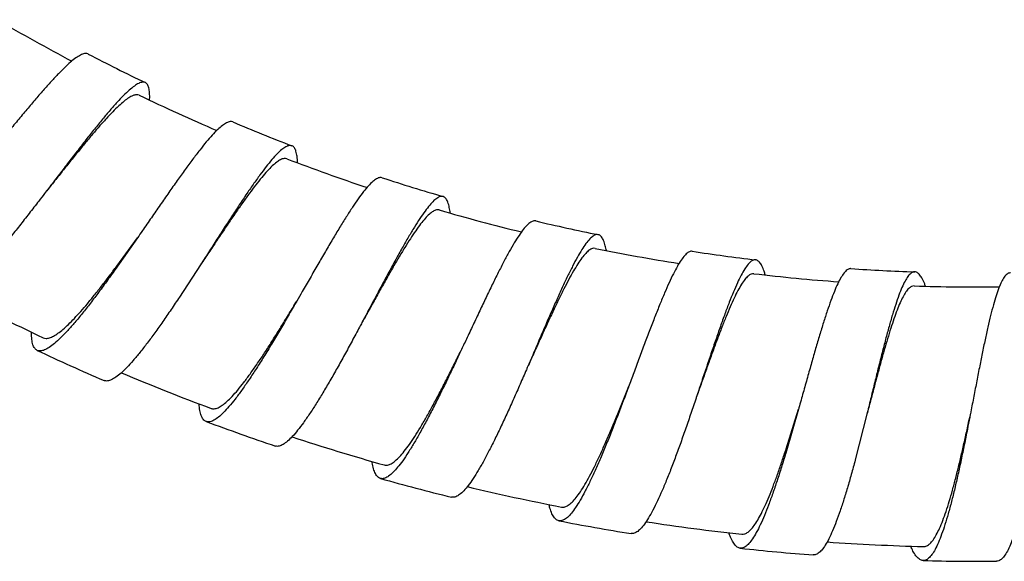
# Model space of a CAD drawing. Units: inches. Extents: x 1072 to 2967, y -712 to 1441.
# Drawn here: x 2746 to 2794, y 176 to 202 of the extents above; entities that cross this region are included whole.
import ezdxf

# ---------------------------------------------------------------- set-up
doc = ezdxf.new("R2010")
doc.units = ezdxf.units.IN
doc.header["$LTSCALE"] = 1.21
doc.header["$MEASUREMENT"] = 0
doc.layers.get('0').update_dxf_attribs({"linetype": 'CONTINUOUS'})

msp = doc.modelspace()

# ---------------------------------------------------------------- linework, layer by layer
at = {"color": 7, "linetype": 'Continuous'}
for p, q in [((2751.963880726216, 191.17603380346), (2750.893188765496, 189.64987820706)), ((2750.966069564616, 189.8120188429), (2751.963881041176, 191.17603357994)), ((2755.008623105096, 189.88020095698), (2753.989011265737, 188.31945630098)), ((2783.852377995576, 182.91582179458), (2783.237928851097, 180.7982790954599)), ((2783.257275990456, 181.00758283738), (2783.852377965097, 182.91582180474)), ((2787.152956977337, 182.67956481218), (2786.608904623737, 180.5428519405799))]:
    msp.add_line(p, q, dxfattribs=at)
for radius, start, end in [(93.72500000199999, 239.5984837703922, 242.1076371617895), (93.05033922279999, 242.442820720401, 244.3388382462079), (93.72500000199999, 244.3385275848966, 246.8478307067905), (93.05028449088, 247.1828945731025, 249.0789120988959), (93.72500000199999, 249.0785711255091, 251.587675923012), (93.0501727512, 251.9229750637918, 253.8189925896077), (93.72500000199999, 253.8186147536045, 256.327866550904), (93.0501727512, 256.6630188864032, 258.5590364121908), (93.72500000199999, 258.5586585692099, 261.0678949656873), (93.0501727512, 261.4030627009013, 263.2990802266994), (93.05011721664, 266.143076148907, 268.0390936747067), (93.72500000199999, 263.298702383689, 265.8078402612928), (93.72500000199999, 268.0387469848084, 270.5479910197985), (106.2749999972, 242.3036476905021, 244.8125319326008), (106.94965963848, 244.8128428463993, 246.70886037219), (106.2749999972, 247.0437572709948, 249.5525753605005), (106.94979856632, 249.5529465646039, 251.4489640904017), (106.2749999972, 251.7838643706068, 254.2926191360937), (106.949827248, 254.2929969790913, 256.1890145048934), (106.2749999972, 256.5238045836049, 259.0326629506112), (106.949827248, 259.0330407935907, 260.9290583194108), (106.2749999972, 261.2640801913027, 263.7727067331106), (106.2749999972, 266.0038986037032, 268.5127529692913), (106.94982635392, 263.7730853774986, 265.6691029032947), (106.94995381112, 268.5130099746041, 270.4090275004035)]:
    msp.add_arc((2792.641468936537, 282.5288324030599), radius, start, end, dxfattribs=at)
for points, start_tangent, end_tangent in [([(2749.593241982617, 200.03506583898), (2749.587217509016, 200.0381259496999), (2749.447814912537, 200.05998760778), (2749.271081336617, 200.0100802857), (2749.057379533896, 199.88993444522), (2748.805908784617, 199.70093689586), (2748.518552468297, 199.44662560362), (2748.199314905097, 199.13300753642), (2747.848375144697, 198.7627434661799), (2747.466283696536, 198.3390182480999), (2747.058946649896, 197.87107015682), (2746.631255841577, 197.3672922769), (2746.182208174776, 196.8291922101), (2745.715197892137, 196.2635619164199), (2745.238755675096, 195.68346411802), (2744.755997991896, 195.0953436280199), (2744.554067382296, 194.84986222922)], (-0.8836924424975459, 0.4680680154344254), (-0.6356739346274817, -0.7719576729557238)), ([(2752.346174876537, 198.6559485667401), (2752.340052460536, 198.6588076720199), (2752.200002875256, 198.6760451381799), (2752.025017276536, 198.62031778202), (2751.815407586537, 198.4931672413), (2751.570327629656, 198.29595307642), (2751.291542705896, 198.0322736342599), (2750.982856201096, 197.70826506714), (2750.644359016776, 197.32659260722), (2750.276496008536, 196.89045760954), (2749.884864361016, 196.40928867602), (2749.474075566136, 195.8916361476999), (2749.043077159656, 195.33897362082), (2748.595036836537, 194.7582016353), (2748.138048408377, 194.16265800546), (2747.675013408616, 193.5588871225799), (2747.481315284456, 193.3068590973)], (-0.8986949989368362, 0.4385741657757784), (-0.6097851476800021, -0.7925667629095217)), ([(2752.548707364536, 197.8164025699399), (2752.550588173576, 197.8587990307401), (2752.548125460697, 198.1666219457), (2752.512982863977, 198.4041505841799), (2752.444087853176, 198.56819173946), (2752.346174876537, 198.6559485667401)], (0.04898354666250661, 0.9987995855807922), (-0.8986949988587668, 0.4385741659357527)), ([(2752.053569711176, 198.04807683354), (2751.917227347336, 198.07292096978), (2751.748896193016, 198.03216838682), (2751.549461590616, 197.9274011896999), (2751.319058495416, 197.7604715769), (2751.058582216777, 197.53396586786), (2750.768572159256, 197.2504509560999), (2750.452387635416, 196.91558641882), (2750.112701842856, 196.53491183346), (2749.750109588616, 196.11179885698), (2749.365603331977, 195.6499552899399), (2748.963939588696, 195.1576695079399), (2748.550660333976, 194.6445240978599), (2748.128256119096, 194.1164402569001), (2747.698095739896, 193.5778091065799), (2747.481315426696, 193.30685897538)], (-0.9013684244909536, 0.4330530721871121), (-0.6251915963900015, -0.7804713113262532)), ([(2756.557400124376, 196.7599103064999), (2756.430984222777, 196.77571351594), (2756.262976105656, 196.7211441660999), (2756.064548095097, 196.59377060322), (2755.834289160137, 196.39459433914), (2755.572755347416, 196.1262027194599), (2755.283750266297, 195.7950066025799), (2754.968427564456, 195.40507615562), (2754.626367999656, 194.9587674520999), (2754.261470634457, 194.46410830426), (2753.878381972137, 193.9304274107401), (2753.477452837496, 193.3611947874599), (2753.060545843016, 192.7621261760999), (2752.634499268137, 192.14611138578), (2752.202563550856, 191.5208270077), (2751.963880726216, 191.17603380346)], (-0.9249678094124714, 0.3800454598474952), (-0.5697159378421343, -0.8218416819367689)), ([(2759.414881125176, 195.61300024066), (2759.288011569417, 195.62461223674), (2759.121900893257, 195.56451408922), (2758.927795769656, 195.4306451265799), (2758.704252777577, 195.2239596268201), (2758.451742081176, 194.94706192306), (2758.173853086536, 194.6064851899399), (2757.871604140616, 194.20633555082), (2757.544498287336, 193.7489539103399), (2757.196166842777, 193.24249269314), (2756.830945129736, 192.6964292183399), (2756.449068961816, 192.11424320466), (2756.052210827416, 191.50170891538), (2755.646778790936, 190.87193533114), (2755.235767522537, 190.2327023804999), (2755.008623105096, 189.88020095698)], (-0.9370354802842714, 0.3492341745711965), (-0.5422128145045344, -0.840241193817032)), ([(2759.686178281336, 194.7901363847401), (2759.661756374377, 195.10542010266), (2759.610662323656, 195.3491730720999), (2759.532191563656, 195.5171083115399), (2759.425044559257, 195.6088909169), (2759.414881125176, 195.61300024066)], (-0.03253106266479485, 0.9994707249148918), (-0.9370354817490159, 0.3492341706411185)), ([(2759.173455090377, 194.98302910538), (2759.035840531977, 194.99656516162), (2758.871728866297, 194.9422903603399), (2758.682165100136, 194.82195475138), (2758.467266622137, 194.6376506343399), (2758.227208357016, 194.39157942722), (2757.962246885417, 194.0861428829), (2757.675192036616, 193.7270830980999), (2757.369085806056, 193.3211996528201), (2757.043830820297, 192.8714005219399), (2756.699643487336, 192.38078654762), (2756.340468823416, 191.8578029657), (2755.971008236456, 191.3123731700999), (2755.594690137176, 190.7527320135399), (2755.211696491176, 190.18215957074), (2755.008623420056, 189.88020074362)], (-0.9340709870770171, 0.3570873718027104), (-0.5585675482320143, -0.8294590370006686)), ([(2763.768322710376, 194.0712105378599), (2763.661629085816, 194.0801615384999), (2763.501802887817, 194.02217945482), (2763.317372766456, 193.88861413394), (2763.108082781177, 193.6812354884999), (2762.873118618137, 193.4016693217), (2762.614790427656, 193.0553415612199), (2762.335558971897, 192.64860505186), (2762.034968270056, 192.18391953978), (2761.714128820297, 191.66633328514), (2761.377877930696, 191.1070825773799), (2761.028036760937, 190.51262467562), (2760.664193881817, 189.88568332346), (2760.290283336777, 189.2365242661799), (2759.912226455096, 188.57887333866), (2759.651950328456, 188.1270757357799)], (-0.955194239529759, 0.2959796695199944), (-0.4998588786071025, -0.8661068649292938)), ([(2747.481315284456, 193.3068590973), (2747.205797532216, 192.94945541282), (2746.736707395977, 192.34531610802), (2746.274712963097, 191.75809307114), (2745.820917792456, 191.1917303836999), (2745.377336764456, 190.6512754320999), (2744.951392348376, 190.14825416738), (2744.546963378217, 189.68956009874), (2744.164266434696, 189.2776707218599), (2743.807100301176, 188.9188900017799), (2743.481276893896, 188.62103080578), (2743.187558141736, 188.3866338958599), (2742.926156947496, 188.21762327122), (2742.700841177656, 188.1180788525799), (2742.514043085416, 188.09003713066), (2742.380303500217, 188.12531637938)], (-0.6097851475708367, -0.7925667629935116), (-0.8861091027325653, 0.4634767071326112)), ([(2766.710813396376, 193.1643509647401), (2766.603882027816, 193.16976702706), (2766.446061718617, 193.10652872834), (2766.266151669496, 192.9669345345799), (2766.063837530057, 192.75274490962), (2765.838251656616, 192.46555784874), (2765.591523392137, 192.1108727262599), (2765.325901977737, 191.6951203344999), (2765.040850294857, 191.2207439705799), (2764.737311201657, 190.6928258798599), (2764.419747610216, 190.12275625546), (2764.089766040056, 189.5170490594599), (2763.746865156137, 188.87841294786), (2763.394637209336, 188.21723819706), (2763.038546156216, 187.5474390489801), (2762.793360565816, 187.0872773784999)], (-0.964463985349291, 0.2642143466281925), (-0.4709294550774931, -0.8821708725300418)), ([(2767.048918983816, 192.3697299479399), (2767.006886779336, 192.64077459762), (2766.938623822137, 192.88973996202), (2766.849224630856, 193.0616071316199), (2766.738190989576, 193.1548048624199), (2766.710813396376, 193.1643509647401)], (-0.1153113694808626, 0.9933293955523758), (-0.9644639848201877, 0.264214348559583)), ([(2766.522270029496, 192.5168161257), (2766.383581081576, 192.51884188746), (2766.223967420617, 192.45069292546), (2766.044330258936, 192.3142207777799), (2765.844647518856, 192.11159253178), (2765.624868146377, 191.8449730904199), (2765.385063352936, 191.51680444018), (2765.127583004297, 191.1331383139399), (2764.854927852376, 190.7010755661799), (2764.566776241737, 190.22353212706), (2764.263045663016, 189.70359341586), (2763.947057511657, 189.1502241695399), (2763.622685104777, 188.57370868554), (2763.292774095817, 187.9827451024199), (2762.957136352056, 187.3805076378599), (2762.793361205896, 187.08727701274)], (-0.9603842759802358, 0.2786791030018545), (-0.4881231136860093, -0.8727747853171947)), ([(2771.176685866697, 191.9874401257799), (2771.088665031816, 191.9913760081799), (2770.936682323336, 191.9307934318599), (2770.766518609817, 191.7927263877), (2770.577876467416, 191.5790681307401), (2770.369363224297, 191.29070743746), (2770.142690464537, 190.93284223498), (2769.900448226136, 190.5130544537799), (2769.641901961417, 190.0336730604999), (2769.366875455336, 189.4981279492199), (2769.079257265016, 188.9178767754599), (2768.781173461896, 188.30121402098), (2768.471981283737, 187.65080961186), (2768.153824592137, 186.97525706914), (2767.831313314377, 186.2883907873), (2767.565671173576, 185.7238513017)], (-0.975646250140995, 0.2193499363706656), (-0.4265781292120839, -0.9044507171084107)), ([(2774.184063626376, 191.32683233346), (2774.095960769816, 191.3278538198599), (2773.946065677176, 191.26227596778), (2773.780563168456, 191.11865452274), (2773.599093345976, 190.89887187874), (2773.400234876536, 190.60377024898), (2773.185526431176, 190.23860134762), (2772.957305795417, 189.81102863914), (2772.714761754216, 189.32335549714), (2772.457604717097, 188.7790041449), (2772.189342017657, 188.18955460498), (2771.911824127176, 187.56336714514), (2771.624320318137, 186.9030889737), (2771.328688945977, 186.21737984474), (2771.029079689977, 185.5202190953), (2770.782261174217, 184.94719972826)], (-0.9823694495413978, 0.1869498986566479), (-0.396420191765866, -0.9180691866958142)), ([(2774.587326259017, 190.5604678006601), (2774.533200230617, 190.79171620786), (2774.446608115257, 191.04430926122), (2774.345290979816, 191.2188980712999), (2774.228898720856, 191.31342718882), (2774.184063626376, 191.32683233346)], (-0.1966135192820448, 0.9804810676578762), (-0.9823694497334438, 0.1869498976475012)), ([(2774.049747014136, 190.6663073959399), (2773.911357816696, 190.6568634219399), (2773.757897976297, 190.57573780314), (2773.590126780216, 190.42485057634), (2773.407883121336, 190.20641519914), (2773.210878333736, 189.9225222540999), (2772.998980306937, 189.57559577498), (2772.774029128696, 189.1718491504199), (2772.537971912217, 188.7186424063399), (2772.290257741656, 188.21888509242), (2772.030494705176, 187.6755366540999), (2771.761251606376, 187.0978011573), (2771.485536668856, 186.49624265506), (2771.205551330936, 185.87995202074), (2770.920827186137, 185.2520390373), (2770.782261844776, 184.94719942346)], (-0.9801283009483971, 0.1983645978495361), (-0.4143315442861011, -0.9101260195211951)), ([(2778.731952310616, 190.5231685509), (2778.662857005576, 190.52369461538), (2778.518136004696, 190.4617011503399), (2778.361377476456, 190.32042789466), (2778.192496686456, 190.10186087434), (2778.010313357656, 189.8071980753), (2777.815547722296, 189.44089646602), (2777.610149738377, 189.0105637020999), (2777.393462074217, 188.51894438562), (2777.165011243336, 187.9694060485799), (2776.927485022937, 187.37309724882), (2776.682856799976, 186.7398578244199), (2776.429703321016, 186.0708082404999), (2776.169078553977, 185.37365072194), (2775.904875648297, 184.6637345496999), (2775.650916481336, 183.98279683106)], (-0.9889542763718034, 0.1482209136590466), (-0.3503794602683173, -0.9366078335259015)), ([(2781.783640156937, 190.1133337597), (2781.714565283656, 190.11157347874), (2781.571974611256, 190.04482576362), (2781.419976022697, 189.89844337922), (2781.258419139816, 189.6744084805799), (2781.086084681337, 189.37387933818), (2780.903545021017, 189.00133431746), (2780.712497366536, 188.56444141426), (2780.512193901256, 188.0659219744199), (2780.302050008617, 187.5091260445799), (2780.084383133816, 186.9052849967401), (2779.860840009656, 186.26429856218), (2779.629961111496, 185.58723950482), (2779.392544984857, 184.88184071242), (2779.151974797976, 184.1635718720999), (2778.920683982937, 183.47460453274)], (-0.993316835781067, 0.1154195120154697), (-0.3191992995230525, -0.9476876105468471)), ([(2782.248138176376, 189.3856688701), (2782.189742011737, 189.5700151003399), (2782.083745038056, 189.82492704162), (2781.969390671897, 190.00155527866), (2781.846768849577, 190.0971752957), (2781.783640156937, 190.1133337597)], (-0.2779215122439977, 0.9606037856640007), (-0.9933168352929059, 0.1154195162166513)), ([(2750.893188765496, 189.64987820706), (2750.467821620296, 189.05967060922), (2750.050015293096, 188.4936143677), (2749.646960330856, 187.96415211954), (2749.263417679096, 187.47998044882), (2748.899156614377, 187.0431508322599), (2748.556712442777, 186.6590754104199), (2748.241768018056, 186.33633632514), (2747.955976595737, 186.07860528866), (2747.699282062136, 185.88760023506), (2747.474569359417, 185.7671655965799), (2747.284363481256, 185.71988985674), (2747.128341989896, 185.7466909207401), (2747.126211498856, 185.74768357306)], (-0.5808761369494518, -0.8139919615835784), (-0.9045273202621674, 0.4264156738434255)), ([(2747.412808365336, 186.3584425344199), (2747.553042791496, 186.3273535643399), (2747.720031962217, 186.3532531417), (2747.912366807416, 186.43517613762), (2748.129364676696, 186.5716210057), (2748.370404042216, 186.7610176703399), (2748.635262897816, 187.0021801649), (2748.921395015416, 187.29159468386), (2749.225526893816, 187.62418619546), (2749.545868666136, 187.99601766922), (2749.883169652696, 188.40627454746), (2750.235047851656, 188.8504925668201), (2750.597495955816, 189.3217208141), (2750.966069564616, 189.8120188429)], (0.9049201588771097, -0.4255813741904433), (0.5972212900733668, 0.8020765117388138)), ([(2786.382366849736, 189.68858250354), (2786.331576024217, 189.6869640764999), (2786.193311764297, 189.62403154298), (2786.049379057496, 189.48067547714), (2785.900260290457, 189.25978143074), (2785.744303497976, 188.9618924659399), (2785.581229503577, 188.59001283378), (2785.412620798376, 188.1521520483399), (2785.238281060696, 187.6528305780999), (2785.057067402297, 187.0942510805799), (2784.870113293096, 186.48570087274), (2784.678835270776, 185.8378873144199), (2784.482460636857, 185.1543046124999), (2784.280923513897, 184.44109463938), (2784.076552258936, 183.71289302746), (2783.869955181656, 182.9780860744198), (2783.852377995576, 182.91582179458)], (-0.9970127213257767, 0.0772375136482879), (-0.2717921036830796, -0.9623559904606642)), ([(2789.457479114536, 189.5323240301799), (2789.406769629977, 189.52902604338), (2789.270663242297, 189.4615533919399), (2789.131552369897, 189.3135136880199), (2788.989823682056, 189.0878068800999), (2788.843808134617, 188.78492106474), (2788.693127318376, 188.40784961162), (2788.539097867736, 187.96465001034), (2788.381373976937, 187.45983374794), (2788.218740540457, 186.89556448786), (2788.052023088777, 186.28116193714), (2787.882283169176, 185.6273744817), (2787.708632858617, 184.93766883546), (2787.530803130457, 184.21818132346), (2787.350636835977, 183.4836166254599), (2787.168464469816, 182.74237655346), (2787.152956977337, 182.67956481218)], (-0.9990223327647038, 0.04420835483672159), (-0.2398030713850915, -0.9708215525802242)), ([(2789.981541810376, 188.84280530762), (2789.923704791177, 188.9863149418599), (2789.797395691497, 189.2414331616199), (2789.668994546217, 189.41866633522), (2789.539157569417, 189.51469942738), (2789.457479114536, 189.5323240301799)], (-0.355901144574093, 0.9345236087391537), (-0.9990223329492562, 0.04420835066619776)), ([(2781.704395946616, 189.4441609553), (2781.567253177976, 189.4233105423399), (2781.420996899496, 189.3297563377799), (2781.266250142697, 189.1654863183399), (2781.102759984537, 188.9328478809), (2780.929881661256, 188.63364198706), (2780.747351337976, 188.2703439887401), (2780.556487173097, 187.8492831493799), (2780.358654396297, 187.3780294513), (2780.153078104377, 186.85948376754), (2779.939073777496, 186.29644127666), (2779.718440528136, 185.6982817719399), (2779.493301786136, 185.07577673298), (2779.265166179417, 184.43835484298), (2779.033300552216, 183.7890543584999), (2778.920684663656, 183.47460427874)], (-0.9931680069820787, 0.1166932299117886), (-0.3377061680557765, -0.9412515838271315)), ([(2794.075402842856, 189.4893241974599), (2794.043149618056, 189.4869328382599), (2793.910861541257, 189.42407447274), (2793.778879443016, 189.27986311778), (2793.648015808376, 189.05726045402), (2793.517455652936, 188.75815930978), (2793.385905029576, 188.3839953337), (2793.253794031416, 187.9412531153), (2793.121397730297, 187.4372458429), (2792.987495778137, 186.8742872939399), (2792.851512428057, 186.2577634368201), (2792.714395760457, 185.60033700466), (2792.575788773257, 184.90889884474), (2792.434431555336, 184.18595126346), (2792.290735109176, 183.44267412162), (2792.145870953897, 182.6941108943399), (2792.113971276776, 182.53022364274)], (-0.9999995597144226, 0.000938387425801795), (-0.1913408682300003, -0.9815236482861681)), ([(2789.433858435336, 188.8587365330601), (2789.303307647416, 188.82880748954), (2789.169737978056, 188.73015194898), (2789.033605397896, 188.56439919946), (2788.894985670056, 188.33438200138), (2788.752839731336, 188.0413601540999), (2788.606445246377, 187.68674255498), (2788.456443473737, 187.27578412874), (2788.303632826856, 186.8155123340199), (2788.148210257336, 186.3120778113), (2787.989129945576, 185.7676793979399), (2787.827105296296, 185.19033887114), (2787.661863381416, 184.5847154240199), (2787.494101583336, 183.9592067334599), (2787.323511708616, 183.31864867498), (2787.152956936696, 182.67956482234)], (-0.9994141997002696, 0.03422363857729985), (-0.2587796731576867, -0.9659363751098726)), ([(2753.989011265737, 188.31945630098), (2753.583404436617, 187.7154982505799), (2753.184555226697, 187.1359284978599), (2752.799238567816, 186.59342076906), (2752.431925053016, 186.09682438354), (2752.082316242457, 185.64818209058), (2751.752766959977, 185.25298693482), (2751.448673008857, 184.92000438514), (2751.171565267417, 184.65295884354), (2750.921330807257, 184.45356543994), (2750.700725792536, 184.32576195666), (2750.512188206696, 184.2722190005), (2750.355365396136, 184.29384331082), (2750.353203236376, 184.2947649345799)], (-0.5536266160992673, -0.8327650148430074), (-0.9181403730416391, 0.3962552906788245)), ([(2759.651950328456, 188.1270757357799), (2759.530067686776, 187.91612249754), (2759.144311445336, 187.25248611082), (2758.761340232616, 186.6022595829801), (2758.385451687976, 185.97584895874), (2758.016037105496, 185.37524348482), (2757.655718130936, 184.8077531085), (2757.310437317816, 184.28562858506), (2756.981885513656, 183.81410426522), (2756.670208890377, 183.3959205854599), (2756.379304519176, 183.03880289482), (2756.112534344056, 182.74905626578), (2755.869785497576, 182.5285825284199), (2755.652006791656, 182.3800238821799), (2755.462294151016, 182.3068825197), (2755.301206822696, 182.3102313979399), (2755.279499078456, 182.3174936338599)], (-0.4998588786690314, -0.8661068648935526), (-0.9341608742954153, 0.3568521555709387)), ([(2755.514538791256, 182.9498854094599), (2755.669112919496, 182.93147978714), (2755.848999996856, 182.9816987976999), (2756.052925806936, 183.0991485297799), (2756.280465326457, 183.28215205506), (2756.530525623896, 183.5283590302599), (2756.802147463176, 183.83526138826), (2757.092073456856, 184.1970934916199), (2757.397990091656, 184.60837837898), (2757.719431887176, 185.06606021698), (2758.055282350856, 185.5662781141799), (2758.401306154617, 186.10010194874), (2758.753090729177, 186.65772113322), (2759.108827980616, 187.2332528142599), (2759.467549102136, 187.82210858346), (2759.651950958377, 188.12707535986)], (0.9369931499206373, -0.3493477307809543), (0.5167322473130845, 0.8561470578041889)), ([(2762.793360565816, 187.0872773784999), (2762.678524199097, 186.87240705386), (2762.314936021016, 186.1963709764199), (2761.953687680776, 185.53382956338), (2761.598730168696, 184.8953253488999), (2761.249389297656, 184.2828263453), (2760.908043411896, 183.70372526322), (2760.580226500856, 183.1704627280199), (2760.267455279816, 182.6883261865799), (2759.969785202056, 182.2600594180199), (2759.690855589736, 181.8935124650601), (2759.433817942776, 181.59509817746), (2759.198496523656, 181.3667136304199), (2758.985752219656, 181.2110309649), (2758.798563363656, 181.13165285594), (2758.637453439496, 181.12967022338), (2758.615517298456, 181.13621025602)], (-0.4709294554999859, -0.8821708723045025), (-0.9454561448235548, 0.3257494101535433)), ([(2747.126211498856, 185.74768357306), (2747.006529736696, 185.84797447738), (2746.920071408216, 186.0222762064999), (2746.868597891656, 186.2678725148999), (2746.850967172536, 186.58487163706), (2746.851073090536, 186.6252846423399)], (-0.9045273209615966, 0.4264156723597727), (0.007594406056472811, 0.999971162082512)), ([(2767.565671173576, 185.7238513017), (2767.505288353016, 185.5959139604199), (2767.175969326617, 184.9021980809), (2766.847649454936, 184.22017007234), (2766.524011514457, 183.5611518526601), (2766.204641383576, 182.9278395200999), (2765.891215614696, 182.32708610642), (2765.588946765336, 181.7721951461), (2765.299457793896, 181.26913744762), (2765.021691430456, 180.8190207761), (2764.758764427736, 180.42986440938), (2764.514409935497, 180.10964765586), (2764.288591580937, 179.8604876360199), (2764.081142628297, 179.6841660989), (2763.894819952937, 179.58480498698), (2763.730870705016, 179.56410071546), (2763.688328153577, 179.5730473676199)], (-0.4265781291355488, -0.9044507171445082), (-0.9602000136273415, 0.2793133255504532)), ([(2763.870227154776, 180.2224725254599), (2764.025778675016, 180.21689963338), (2764.200869795496, 180.2817908624999), (2764.394388991896, 180.4156749229), (2764.606033435257, 180.6168476473), (2764.834872642296, 180.88284191338), (2765.080155006696, 181.21106191226), (2765.339121925897, 181.5954947324199), (2765.610000337656, 182.03062091322), (2765.892500092697, 182.5132434785799), (2766.185813481176, 183.03939156522), (2766.486459809016, 183.59981276594), (2766.790869959656, 184.1843971796999), (2767.097828116377, 184.78733321538), (2767.406656149977, 185.40379439546), (2767.565671833976, 185.7238509765799)], (0.9626568794354899, -0.2707244585838608), (0.4442168703377509, 0.8959192888354026)), ([(2770.782261174217, 184.94719972826), (2770.726144314136, 184.8173346285799), (2770.419957667176, 184.1131027833), (2770.114382916376, 183.42058547898), (2769.812726247656, 182.7512202746601), (2769.514484558136, 182.10768807938), (2769.221106734937, 181.49689364946), (2768.937362339257, 180.93230570066), (2768.664675874216, 180.4199454757), (2768.401954012056, 179.9608851289), (2768.152046470216, 179.56324270346), (2767.918420358857, 179.23511661346), (2767.700969272297, 178.97862164258), (2767.499467617897, 178.79553304762), (2767.316534379496, 178.6900617117), (2767.153359912856, 178.66394440554), (2767.110544636536, 178.6714786043399)], (-0.3964201922784523, -0.9180691864744807), (-0.9689156008597685, 0.2473915083638765)), ([(2775.650916481336, 183.98279683106), (2775.637977589256, 183.94821669194), (2775.367518744856, 183.22951525914), (2775.096340166057, 182.5199373640999), (2774.827704310137, 181.8325308445799), (2774.561516353816, 181.1713371352199), (2774.298221508297, 180.5416677112999), (2774.041500833016, 179.9563784577), (2773.793012683816, 179.4229379193), (2773.552233089176, 178.94368730554), (2773.320896726857, 178.52541077354), (2773.102174990056, 178.1766788014599), (2772.896022097817, 177.89994122946), (2772.702053809096, 177.69693276578), (2772.522558907736, 177.57198803218), (2772.359149409816, 177.5271315915399), (2772.295145849736, 177.5328341963399)], (-0.3503794607273671, -0.9366078333541735), (-0.9809161171749665, 0.1944314045271162)), ([(2772.422717959336, 178.1948603043399), (2772.578181493976, 178.2021560682599), (2772.747283853257, 178.28126962098), (2772.929077627336, 178.4306728476999), (2773.123378239496, 178.64863946282), (2773.329435902057, 178.93259705594), (2773.546714227977, 179.27987899282), (2773.772970173736, 179.68427113298), (2774.006963975497, 180.1402663906601), (2774.248597609576, 180.64452266434), (2774.497385742936, 181.19299099082), (2774.750626201656, 181.7761619657), (2775.005614972856, 182.3837047079399), (2775.261697224216, 183.00991833994), (2775.518522892937, 183.64976528986), (2775.650917151896, 183.9827965669)], (0.9817357997047906, -0.1902493615705329), (0.368663253886851, 0.9295630184304662)), ([(2778.920683982937, 183.47460453274), (2778.908896279816, 183.4396152300999), (2778.662364255736, 182.71235894522), (2778.414811029736, 181.99419740466), (2778.169065572536, 181.29827921306), (2777.924899426376, 180.62864048122), (2777.682581780457, 179.9906044903399), (2777.445366364616, 179.39714189266), (2777.214663518937, 178.8557719924199), (2776.989872086377, 178.3688173960999), (2776.772501355256, 177.9431159360999), (2776.565437405657, 177.58733832914), (2776.368553450936, 177.3039315401), (2776.181408028936, 177.0946166424999), (2776.006145275576, 176.96380160314), (2775.844309348297, 176.9135632073), (2775.780152169016, 176.91714508482)], (-0.3191992995291162, -0.9476876105448047), (-0.9868119841473868, 0.1618706518893958)), ([(2755.279499078456, 182.3174936338599), (2755.167858600696, 182.39063416322), (2755.063106399736, 182.5475956781), (2754.987568323736, 182.7782660524199), (2754.940226289897, 183.08186502866), (2754.932630237016, 183.16943428202)], (-0.9341608744222902, 0.3568521552388074), (-0.07513661753982671, 0.9971732490919889)), ([(2792.113971276776, 182.53022364274), (2791.998795088536, 181.94349334554), (2791.848632818376, 181.1949794145799), (2791.696807031097, 180.46408294394), (2791.544025685656, 179.76189656066), (2791.389079904617, 179.09007141714), (2791.232093203096, 178.4562021438599), (2791.074727553897, 177.87339884922), (2790.916894422777, 177.3469517944199), (2790.757851987496, 176.87937046898), (2790.598786275656, 176.4787346637), (2790.440833744216, 176.1515755516999), (2790.283274150776, 175.89950423466), (2790.126147688296, 175.72499130962), (2789.971235455576, 175.6315936604999), (2789.866130743257, 175.61540947138)], (-0.1913408682068677, -0.9815236482906778), (-0.9998579720206081, 0.0168533612919462)), ([(2789.883160539016, 176.28963361442), (2790.035181489736, 176.32238203762), (2790.188769488376, 176.42806152146), (2790.343696239736, 176.60554088202), (2790.499558310536, 176.85269465746), (2790.655954157256, 177.1665745885), (2790.812817181096, 177.54425977674), (2790.969118082617, 177.97949924154), (2791.124977725176, 178.4681576596999), (2791.280211420297, 179.0050852218599), (2791.435059391016, 179.5861220481), (2791.588445967656, 180.20141620994), (2791.739628474536, 180.84135902962), (2791.889275388857, 181.5019593238599), (2792.038075985336, 182.17922336938), (2792.113971774616, 182.53022353098)], (0.9996631267009685, -0.02595444305785902), (0.2105413544411575, 0.9775849518431035)), ([(2795.422784969016, 182.5675184424199), (2795.327084220617, 181.97729868306), (2795.201769287097, 181.2242263157), (2795.074208841176, 180.48870674026), (2794.944743476536, 179.78184991674), (2794.812110325496, 179.10526609338), (2794.676181595577, 178.46654982954), (2794.538184553816, 177.87885905674), (2794.397855720937, 177.34747820434), (2794.254370612936, 176.87489083354), (2794.108647307736, 176.4692115737799), (2793.961605549496, 176.13700559354), (2793.812472172376, 175.8798593158599), (2793.661205611817, 175.70024329714), (2793.509468318136, 175.6017713985799), (2793.404956614536, 175.58211860578)], (-0.1587617061691687, -0.9873169301973174), (-0.9998681732352012, -0.01623687627906819)), ([(2781.113509935097, 176.8809181519399), (2781.262396932217, 176.89913086634), (2781.418450966056, 176.9851618042599), (2781.580907527096, 177.1376043746601), (2781.749773483496, 177.3549889538599), (2781.924439987097, 177.6348056560999), (2782.104871325497, 177.97509858994), (2782.289502360856, 178.3703615637), (2782.477401919016, 178.81516860906), (2782.668643609176, 179.3062263417), (2782.863409986217, 179.84078794466), (2783.060225625097, 180.4111327424999), (2783.257275990456, 181.00758283738)], (0.994099404864585, -0.108472914812307), (0.3084900568782265, 0.9512275673083012)), ([(2783.237928851097, 180.7982790954599), (2783.027671501736, 180.11481078498), (2782.817134975897, 179.46049408498), (2782.609075082137, 178.8491024502599), (2782.405160265176, 178.29008448778), (2782.204510242296, 177.78523195418), (2782.007753389176, 177.34020786074), (2781.817435679896, 176.96437070538), (2781.633907990056, 176.6614279025799), (2781.456550773017, 176.4328312045799), (2781.286793703336, 176.2825788863399), (2781.126122731816, 176.21330021362), (2781.041081926536, 176.21065322882)], (-0.2889242191740777, -0.9573519705806479), (-0.9943983050923095, 0.1056977333226331)), ([(2786.608904623737, 180.5428519405799), (2786.421375417896, 179.85280130138), (2786.232602689016, 179.1918770860199), (2786.044885035496, 178.5739363660999), (2785.859577364457, 178.00847778658), (2785.675740597257, 177.49726300002), (2785.493815403576, 177.04597270626), (2785.316036729416, 176.6640445293), (2785.142632595656, 176.3551954340199), (2784.972935754457, 176.1208559077799), (2784.808242835176, 175.9650693054599), (2784.649951955416, 175.89051264482), (2784.565045292617, 175.88505348378)], (-0.2570913711815331, -0.9663870999056222), (-0.9973509744666709, 0.07273949223346268)), ([(2763.688328153577, 179.5730473676199), (2763.588556943416, 179.62249559994), (2763.468120486296, 179.7598042102599), (2763.370571003977, 179.9736159543399), (2763.295340684536, 180.2625028137), (2763.272121965417, 180.39323708106)], (-0.9602000127698957, 0.2793133284981086), (-0.1572232079528524, 0.9875630931140623)), ([(2772.295145849736, 177.5328341963399), (2772.210655787577, 177.56260568874), (2772.077085142857, 177.67868599506), (2771.959940566376, 177.8732892126601), (2771.859056917497, 178.1443680304199), (2771.812549690216, 178.31551200106)], (-0.9809161169453294, 0.1944314056856473), (-0.2380877383186181, 0.9712436506162218)), ([(2781.041081926536, 176.21065322882), (2780.973917143417, 176.2255766533799), (2780.830035460137, 176.3194820993), (2780.695949124296, 176.4932369460999), (2780.571813644856, 176.7446432200199), (2780.494306367817, 176.9541631261)], (-0.9943983056263201, 0.1056977282986897), (-0.3163092514821422, 0.9486561323402738)), ([(2789.866130743257, 175.61540947138), (2789.818710782216, 175.62011523794), (2789.667550942297, 175.6907039309), (2789.518710417016, 175.8425683363399), (2789.373672718777, 176.0724723723399), (2789.261395564617, 176.3081588605799)], (-0.9998579720677764, 0.01685335849360111), (-0.3940903773265401, 0.9190716917077935))]:
    msp.add_spline(points, degree=3, dxfattribs=dict(at, start_tangent=start_tangent, end_tangent=end_tangent))

doc.saveas('drawing.dxf')
